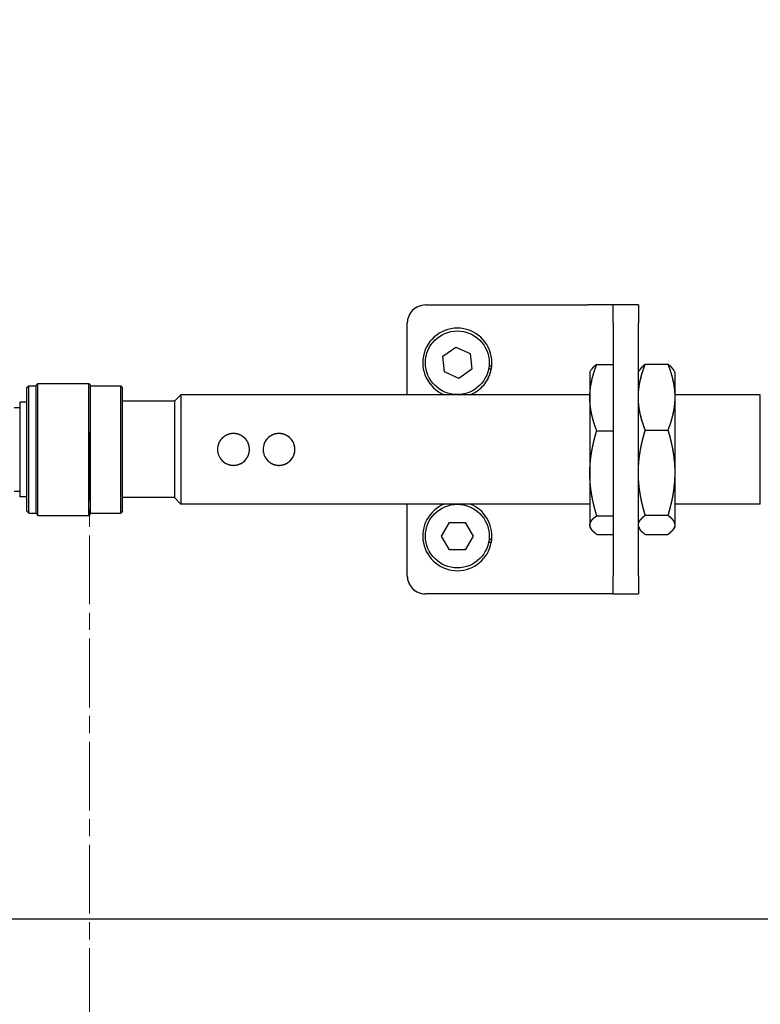
# Model space of a CAD drawing. Units: millimetres. Extents: x 497 to 6688, y 62 to 8717.
# Drawn here: x 1846 to 1927, y 4288 to 4397 of the extents above; entities that cross this region are included whole.
import ezdxf

# ---------------------------------------------------------------- set-up
doc = ezdxf.new("R2010")
doc.units = ezdxf.units.MM
doc.header["$LTSCALE"] = 32
doc.linetypes.add('CHAIN', pattern=[0.3543, 0.2362, -0.0295, 0.0591, -0.0295])
doc.linetypes.add('LONG_DASH_DOTTED', pattern=[0.3001, 0.2362, -0.0295, 0.0049, -0.0295])
for name, color, linetype, lineweight in [('Center Mark(Hillmar_metric)', 7, 'LONG_DASH_DOTTED', 18), ('Dimensions(Hillmar_metric)', 7, 'Continuous', 13), ('Overlay [based on Phantom Lines(Hillmar_metric)]', 7, 'LONG_DASH_DOTTED', 25), ('Visible Edges(Hillmar_metric)', 7, 'Continuous', 25)]:
    doc.layers.add(name, color=color, linetype=linetype, lineweight=lineweight)
doc.styles.add('Hillmar_metric_Dimensions', font='arial.ttf')
doc.dimstyles.new('DEFAULT-ISO-Method 1b-Hillmar_metric', dxfattribs={"dimscale": 32, "dimtxt": 2, "dimasz": 2.5, "dimexe": 1, "dimexo": 1, "dimgap": 0.25, "dimtad": 1, "dimtih": 1, "dimtoh": 1, "dimrnd": 1e-08, "dimdsep": 46, "dimtxsty": 'Hillmar_metric_Dimensions', "dimcen": 0.09, "dimdle": 8, "dimclrd": 7, "dimclre": 7, "dimclrt": 7, "dimazin": 2, "dimtfac": 0.75, "dimtmove": 0, "dimatfit": 3, "dimfxl": 1, "dimtolj": 1, "dimlwd": 9, "dimlwe": 9, "dimarcsym": 0})

# ---------------------------------------------------------------- blocks, each defined once
blk = doc.blocks.new('*D25')
at = {"layer": 'Defpoints', "color": 0, "linetype": 'Continuous', "transparency": 16777216}
for p in [(2443.93, 4764.84), (1543.93, 3927.84), (2443.93, 3927.84)]:
    blk.add_point(p, dxfattribs=at)
at = {"layer": 'Dimensions(Hillmar_metric)', "color": 7, "linetype": 'Continuous', "lineweight": 9, "transparency": 16777216}
for p, q in [((1543.93, 3959.84), (1543.93, 4796.84)), ((2443.93, 3959.84), (2443.93, 4796.84)), ((1623.93, 4764.84), (2363.93, 4764.84))]:
    blk.add_line(p, q, dxfattribs=at)
at = {"layer": 'Dimensions(Hillmar_metric)', "color": 7, "linetype": 'Continuous', "transparency": 16777216}
for points in [[(1623.93, 4778.17), (1623.93, 4751.5), (1543.93, 4764.84)], [(2363.93, 4778.17), (2363.93, 4751.5), (2443.93, 4764.84)]]:
    blk.add_solid(points, dxfattribs=at)
at = {"layer": 'Dimensions(Hillmar_metric)', "color": 7, "linetype": 'Continuous', "lineweight": 13, "transparency": 16777216, "insert": (1993.93, 4806.06), "char_height": 64, "attachment_point": 5, "style": 'Hillmar_metric_Dimensions'}
blk.add_mtext('\\A1;\\fArial|b0|i0;\\H64.2112;900 MOUNT', dxfattribs=at)

msp = doc.modelspace()

# ---------------------------------------------------------------- linework, layer by layer
at = {"layer": 'Center Mark(Hillmar_metric)', "linetype": 'CHAIN'}
msp.add_line((1853.5129, 4351.3131), (1853.5129, 4191.3131), dxfattribs=at)
at = {"layer": 'Overlay [based on Phantom Lines(Hillmar_metric)]'}
for p, q in [((1890.4268, 4365.2995), (1908.2748, 4365.2995)), ((1911.0508, 4365.2995), (1908.2748, 4365.2995)), ((1913.8268, 4365.2995), (1911.0508, 4365.2995)), ((1911.0508, 4363.2995), (1911.0508, 4365.2995)), ((1913.8268, 4365.2995), (1913.8268, 4363.2995)), ((1888.4268, 4355.4245), (1888.4268, 4363.2995)), ((1911.0508, 4363.2995), (1911.0508, 4335.5495)), ((1913.8268, 4335.5495), (1913.8268, 4363.2995)), ((1892.3483, 4359.6626), (1893.7551, 4360.673)), ((1893.7551, 4360.673), (1895.3336, 4359.96)), ((1895.3336, 4359.96), (1895.5053, 4358.2364)), ((1892.52, 4357.9391), (1892.3483, 4359.6626)), ((1909.2522, 4358.7642), (1911.0508, 4358.7642)), ((1914.586, 4358.785), (1917.0676, 4358.785)), ((1894.0985, 4357.226), (1892.52, 4357.9391)), ((1895.5053, 4358.2364), (1894.0985, 4357.226)), ((1897.6618, 4358.2499), (1897.3562, 4358.2499)), ((1897.4103, 4358.6099), (1897.7116, 4358.6099)), ((1908.493, 4357.9245), (1908.6045, 4358.1176)), ((1908.493, 4357.9245), (1908.493, 4355.1228)), ((1913.8268, 4357.9245), (1913.9459, 4358.1308)), ((1917.8268, 4357.9245), (1917.7077, 4358.1308)), ((1917.8268, 4357.9245), (1917.8268, 4355.1667)), ((1847.6268, 4356.4745), (1847.8268, 4356.6745)), ((1847.8268, 4342.1745), (1847.8268, 4356.6745)), ((1847.8268, 4356.6745), (1853.4268, 4356.6745)), ((1853.4268, 4342.1745), (1853.4268, 4356.6745)), ((1853.6268, 4356.4745), (1853.4268, 4356.6745)), ((1846.6268, 4356.2245), (1846.8268, 4356.4245)), ((1846.6268, 4342.6245), (1846.6268, 4356.2245)), ((1846.8268, 4342.4245), (1846.8268, 4356.4245)), ((1846.8268, 4356.4245), (1847.6268, 4356.4245)), ((1847.6268, 4342.3745), (1847.6268, 4356.4745)), ((1853.6268, 4342.3745), (1853.6268, 4356.4745)), ((1853.6268, 4356.4245), (1856.9268, 4356.4245)), ((1856.9268, 4342.4245), (1856.9268, 4356.4245)), ((1857.1368, 4356.2245), (1856.9268, 4356.4245)), ((1857.1368, 4342.6245), (1857.1368, 4356.2245)), ((1862.8268, 4354.7245), (1863.5268, 4355.4245)), ((1863.5268, 4355.4245), (1863.5268, 4343.4245)), ((1908.493, 4355.4245), (1863.5268, 4355.4245)), ((1927.2268, 4355.4245), (1917.8268, 4355.4245)), ((1927.2268, 4343.4245), (1927.2268, 4355.4245)), ((1845.8268, 4354.6245), (1845.8268, 4344.2245)), ((1846.6268, 4354.6245), (1845.8268, 4354.6245)), ((1862.8268, 4354.7245), (1857.1368, 4354.7245)), ((1862.8268, 4354.7245), (1862.8268, 4344.1245)), ((1908.493, 4355.1228), (1908.493, 4346.8116)), ((1917.8268, 4355.1667), (1917.8268, 4346.868)), ((1909.2522, 4351.4814), (1911.0508, 4351.4814)), ((1914.586, 4351.5483), (1917.0676, 4351.5483)), ((1908.493, 4346.8116), (1908.493, 4341.1133)), ((1917.8268, 4346.868), (1917.8268, 4341.1259)), ((1846.6268, 4344.2245), (1845.8268, 4344.2245)), ((1862.8268, 4344.1245), (1857.1368, 4344.1245)), ((1862.8268, 4344.1245), (1863.5268, 4343.4245)), ((1846.6268, 4342.6245), (1846.8268, 4342.4245)), ((1857.1368, 4342.6245), (1856.9268, 4342.4245)), ((1908.493, 4343.4245), (1863.5268, 4343.4245)), ((1888.4268, 4335.5495), (1888.4268, 4343.4245)), ((1927.2268, 4343.4245), (1917.8268, 4343.4245)), ((1846.8268, 4342.4245), (1847.6268, 4342.4245)), ((1847.6268, 4342.3745), (1847.8268, 4342.1745)), ((1847.8268, 4342.1745), (1853.4268, 4342.1745)), ((1853.6268, 4342.3745), (1853.4268, 4342.1745)), ((1853.6268, 4342.4245), (1856.9268, 4342.4245)), ((1892.1947, 4339.8997), (1893.0609, 4341.3996)), ((1893.0609, 4341.3996), (1894.793, 4341.3994)), ((1894.793, 4341.3994), (1895.6588, 4339.8994)), ((1909.2522, 4342.1417), (1911.0508, 4342.1417)), ((1914.586, 4342.1878), (1917.0676, 4342.1878)), ((1908.493, 4341.1133), (1908.493, 4340.9245)), ((1908.493, 4340.9245), (1908.6045, 4340.7315)), ((1913.8268, 4340.9245), (1913.9459, 4340.7183)), ((1917.8268, 4340.9245), (1917.7077, 4340.7183)), ((1917.8268, 4341.1259), (1917.8268, 4340.9245)), ((1893.0606, 4338.3996), (1892.1947, 4339.8997)), ((1895.6588, 4339.8994), (1894.7927, 4338.3994)), ((1897.6618, 4339.1996), (1897.3561, 4339.1996)), ((1897.4103, 4339.5596), (1897.7116, 4339.5595)), ((1909.2522, 4340.0848), (1911.0508, 4340.0848)), ((1914.586, 4340.064), (1917.0676, 4340.064)), ((1894.7927, 4338.3994), (1893.0606, 4338.3996)), ((1911.0508, 4333.5495), (1911.0508, 4335.5495)), ((1913.8268, 4335.5495), (1913.8268, 4333.5495)), ((1908.2748, 4333.5495), (1890.4268, 4333.5495)), ((1911.0508, 4333.5495), (1908.2748, 4333.5495)), ((1911.0508, 4333.5495), (1913.8268, 4333.5495)), ((1747.9285, 4297.837), (1956.4268, 4297.837))]:
    msp.add_line(p, q, dxfattribs=at)
for centre in [(1893.9268, 4358.9495), (1893.9268, 4339.8995)]:
    msp.add_circle(centre, 3.5, dxfattribs=at)
for centre, radius, start, end in [((1890.4268, 4363.2995), 2, 90, 180), ((1893.9268, 4358.9495), 3.8, 354.872495, 248.068581), ((1893.9268, 4358.9495), 3.8, 291.931419, 349.390794), ((1893.9268, 4358.9495), 3.8, 349.390794, 354.872495), ((1893.9268, 4339.8995), 3.8, 111.931419, 349.385465), ((1893.9268, 4339.8995), 3.8, 354.867166, 68.068581), ((1893.9268, 4339.8995), 3.8, 349.385465, 354.867166), ((1890.4268, 4335.5495), 2, 180, 270)]:
    msp.add_arc(centre, radius, start, end, dxfattribs=at)
for points, knots in [([(1732.6064, 4203.001), (1733.0293, 4205.8263), (1733.4487, 4208.649), (1736.0122, 4225.8787), (1738.2485, 4240.0464), (1741.6698, 4268.5373), (1742.7078, 4283.0822), (1743.0735, 4313.3218), (1742.65, 4328.9977), (1743.5056, 4360.3177), (1744.8416, 4376.1344), (1751.2674, 4404.825), (1755.8451, 4417.9588), (1767.3378, 4441.3651), (1774.0863, 4452.0086), (1789.7577, 4469.3551), (1798.7291, 4476.3734), (1816.5436, 4485.3815), (1825.1716, 4488.2262), (1843.2399, 4492.066), (1852.8122, 4492.9932), (1874.2002, 4493.677), (1886.0869, 4493.1159), (1914.571, 4490.892), (1931.1665, 4488.8695), (1975.211, 4484.0317), (2002.8387, 4481.8107), (2054.4273, 4482.6782), (2078.3805, 4484.4599), (2131.2274, 4487.3724), (2160.8857, 4489.2126), (2196.9386, 4480.899), (2204.7463, 4478.2826), (2215.8687, 4472.3492), (2219.6754, 4469.8282), (2228.4957, 4462.413), (2233.0672, 4456.8207), (2239.6794, 4445.2532), (2242.0811, 4439.3329), (2246.7178, 4424.8079), (2248.5278, 4416.0081), (2251.8852, 4394.8426), (2253.0412, 4382.3761), (2255.8452, 4348.9463), (2256.7526, 4327.7735), (2262.685, 4299.0856), (2265.0168, 4291.0028), (2269.3278, 4281.8184), (2270.1833, 4280.1574), (2271.1038, 4278.5331)], [64.43622815, 64.43622815, 64.43622815, 64.43622815, 65.29498676, 65.29498676, 69.68529313, 69.68529313, 74.15802485, 74.15802485, 78.84311997, 78.84311997, 83.55755361, 83.55755361, 87.70259459, 87.70259459, 91.44717052, 91.44717052, 94.7737656, 94.7737656, 97.45957158, 97.45957158, 100.32236025, 100.32236025, 103.88033022, 103.88033022, 108.89383097, 108.89383097, 117.17772166, 117.17772166, 124.38187564, 124.38187564, 133.06813395, 133.06813395, 135.50017245, 135.50017245, 136.85832998, 136.85832998, 138.96550165, 138.96550165, 140.8650975, 140.8650975, 143.54992289, 143.54992289, 147.30849208, 147.30849208, 153.64104203, 153.64104203, 156.14569519, 156.14569519, 156.70896171, 156.70896171, 156.70896171, 156.70896171]), ([(2262.2807, 4285.1113), (2262.101, 4285.5463), (2261.925, 4285.9824), (2258.7697, 4293.9804), (2256.7669, 4301.9468), (2253.3882, 4320.3156), (2252.322, 4330.8339), (2249.8095, 4358.5448), (2248.7564, 4375.8152), (2245.3978, 4404.3923), (2243.6576, 4415.817), (2238.7199, 4433.7561), (2236.2938, 4440.5541), (2230.7318, 4450.8534), (2228.1019, 4454.6889), (2220.9142, 4462.5927), (2215.9466, 4466.4019), (2205.3674, 4472.3117), (2199.6892, 4474.5271), (2185.8385, 4478.558), (2177.4678, 4479.9275), (2158.0988, 4481.8862), (2147.0041, 4482.1079), (2119.8398, 4481.7734), (2103.7481, 4480.803), (2058.4743, 4478.086), (2029.1735, 4476.2765), (1973.31, 4478.7343), (1946.8077, 4482.1491), (1894.9696, 4487.6723), (1869.1163, 4490.2343), (1835.8663, 4485.5513), (1827.8428, 4483.7093), (1810.7731, 4477.3924), (1801.7817, 4472.2131), (1787.6738, 4460.0545), (1782.027, 4453.4133), (1771.7637, 4438.5866), (1767.2237, 4430.1935), (1758.8501, 4411.0461), (1755.3045, 4400.0374), (1750.3203, 4376.8296), (1749.031, 4364.5091), (1747.8018, 4338.8313), (1747.9641, 4325.3817), (1748.0597, 4296.0874), (1747.7141, 4280.2114), (1744.7752, 4250.0153), (1742.6111, 4235.4564), (1739.4652, 4214.5529), (1738.5959, 4208.4215), (1737.7117, 4202.2705)], [12.9711129, 12.9711129, 12.9711129, 12.9711129, 13.11303788, 13.11303788, 15.56759485, 15.56759485, 18.7439821, 18.7439821, 23.94379254, 23.94379254, 27.3967005, 27.3967005, 29.53899149, 29.53899149, 30.91790529, 30.91790529, 32.75348813, 32.75348813, 34.56274967, 34.56274967, 37.08972684, 37.08972684, 40.41125863, 40.41125863, 45.24767973, 45.24767973, 54.02760753, 54.02760753, 62.03231208, 62.03231208, 69.66951828, 69.66951828, 72.11383361, 72.11383361, 75.14601985, 75.14601985, 77.74445496, 77.74445496, 80.60862447, 80.60862447, 84.06770582, 84.06770582, 87.76161029, 87.76161029, 91.7816447, 91.7816447, 96.58487288, 96.58487288, 101.13618355, 101.13618355, 102.99946083, 102.99946083, 102.99946083, 102.99946083]), ([(1806.7239, 4346.824), (1802.5958, 4346.2858), (1798.4625, 4345.7381), (1791.185, 4345.2743), (1788.0287, 4345.2297), (1782.1338, 4345.9188), (1779.3267, 4346.6202), (1774.5134, 4349.0422), (1772.4075, 4350.694), (1769.2783, 4354.2426), (1768.0903, 4356.0767), (1765.9546, 4360.3661), (1765.0982, 4362.9028), (1763.6161, 4369.1029), (1763.2091, 4372.8523), (1762.9069, 4382.476), (1763.4338, 4388.4055), (1765.8281, 4403.1517), (1768.2799, 4411.9511), (1775.3681, 4430.7203), (1780.4114, 4440.7729), (1790.09, 4453.6419), (1793.5136, 4457.4541), (1803.6075, 4466.6193), (1811.0749, 4471.3028), (1826.2464, 4477.5475), (1833.9947, 4479.4432), (1850.7191, 4481.724), (1859.8237, 4481.8931), (1880.4008, 4481.0004), (1891.9113, 4479.589), (1920.7873, 4475.449), (1938.1439, 4472.3381), (1976.0538, 4468.5386), (1996.7335, 4469.1519), (2033.8082, 4472.5754), (2050.4111, 4474.8249), (2089.6912, 4478.3677), (2112.8403, 4478.7875), (2149.8582, 4471.9462), (2164.3916, 4467.4604), (2188.8851, 4455.6562), (2199.4222, 4448.8379), (2215.7094, 4433.3521), (2222.0099, 4424.9863), (2231.4202, 4407.8722), (2234.87, 4399.1008), (2240.248, 4380.1964), (2241.9991, 4369.9096), (2244.0046, 4347.7527), (2243.8737, 4335.822), (2243.4792, 4322.5496), (2243.4325, 4321.1334), (2243.3837, 4319.7167)], [0, 0, 0, 0, 1.25028329, 1.25028329, 2.19052762, 2.19052762, 3.034255, 3.034255, 3.81190735, 3.81190735, 4.45926666, 4.45926666, 5.25552717, 5.25552717, 6.37957272, 6.37957272, 8.15459149, 8.15459149, 10.87486057, 10.87486057, 14.18763161, 14.18763161, 15.71334209, 15.71334209, 18.28253969, 18.28253969, 20.63730165, 20.63730165, 23.34674549, 23.34674549, 26.81626202, 26.81626202, 32.09814781, 32.09814781, 38.24644665, 38.24644665, 43.27268597, 43.27268597, 50.08487563, 50.08487563, 54.5670383, 54.5670383, 58.24299365, 58.24299365, 61.32096962, 61.32096962, 64.13359972, 64.13359972, 67.27764627, 67.27764627, 70.92131046, 70.92131046, 71.35630674, 71.35630674, 71.35630674, 71.35630674]), ([(2238.5959, 4330.4814), (2238.8003, 4340.7858), (2238.7105, 4351.1025), (2235.9945, 4377.6099), (2232.1259, 4394.0753), (2220.0302, 4418.9166), (2213.4227, 4428.3776), (2198.7416, 4442.5809), (2191.1035, 4448.0225), (2174.585, 4457.2969), (2165.5392, 4461.1147), (2145.4618, 4467.612), (2134.2309, 4470.0304), (2110.529, 4472.8767), (2097.9534, 4473.0792), (2071.3154, 4471.8796), (2057.2087, 4470.291), (2019.9203, 4466.0648), (1996.5396, 4463.5366), (1952.6258, 4464.9828), (1932.2283, 4468.4535), (1893.2364, 4474.384), (1874.3683, 4477.1296), (1847.2089, 4476.2664), (1838.8449, 4475.2999), (1826.0477, 4471.9114), (1821.367, 4470.2261), (1809.4698, 4464.4636), (1802.5832, 4459.3865), (1791.8528, 4448.0864), (1787.6145, 4442.0038), (1779.8004, 4427.966), (1776.383, 4419.7941), (1770.4733, 4401.1273), (1768.2289, 4390.2994), (1768.0977, 4374.5855), (1768.513, 4369.5792), (1770.6556, 4362.2999), (1771.734, 4359.7697), (1774.027, 4356.4876), (1774.9087, 4355.473), (1777.2717, 4353.3781), (1778.8957, 4352.4042), (1782.1808, 4351.1698), (1783.849, 4350.8327), (1787.6935, 4350.3838), (1789.9021, 4350.3637), (1796.7719, 4350.6226), (1801.4248, 4351.2561), (1806.0672, 4351.8614)], [30.32381839, 30.32381839, 30.32381839, 30.32381839, 33.48264618, 33.48264618, 38.45644382, 38.45644382, 41.82804208, 41.82804208, 44.59692217, 44.59692217, 47.5132563, 47.5132563, 50.92769136, 50.92769136, 54.67618046, 54.67618046, 58.93110411, 58.93110411, 65.94058403, 65.94058403, 72.11367436, 72.11367436, 77.7727078, 77.7727078, 80.2657964, 80.2657964, 81.74511871, 81.74511871, 84.2339624, 84.2339624, 86.42716084, 86.42716084, 89.0640345, 89.0640345, 92.3170405, 92.3170405, 93.79737323, 93.79737323, 94.60604909, 94.60604909, 95.00651345, 95.00651345, 95.55966335, 95.55966335, 96.0642331, 96.0642331, 96.72395591, 96.72395591, 98.12998398, 98.12998398, 98.12998398, 98.12998398]), ([(1869.3268, 4347.6745), (1869.1056, 4347.6745), (1868.8707, 4347.719), (1868.4399, 4347.898), (1868.244, 4348.0324), (1867.9347, 4348.3417), (1867.8002, 4348.5376), (1867.6212, 4348.9684), (1867.5768, 4349.2034), (1867.5768, 4349.6456), (1867.6212, 4349.8806), (1867.8002, 4350.3114), (1867.9347, 4350.5073), (1868.244, 4350.8166), (1868.4399, 4350.9511), (1868.8707, 4351.1301), (1869.1056, 4351.1745), (1869.548, 4351.1745), (1869.7829, 4351.1301), (1870.2136, 4350.9511), (1870.4096, 4350.8166), (1870.7189, 4350.5073), (1870.8533, 4350.3114), (1871.0323, 4349.8806), (1871.0768, 4349.6456), (1871.0768, 4349.2034), (1871.0323, 4348.9684), (1870.8533, 4348.5376), (1870.7189, 4348.3417), (1870.4096, 4348.0324), (1870.2136, 4347.898), (1869.7829, 4347.719), (1869.548, 4347.6745), (1869.3268, 4347.6745)], [-1.06141227, -1.06141227, -1.06141227, -1.06141227, -0.99506522, -0.99506522, -0.92871816, -0.92871816, -0.86238868, -0.86238868, -0.7960592, -0.7960592, -0.72972972, -0.72972972, -0.66340024, -0.66340024, -0.59705319, -0.59705319, -0.53070613, -0.53070613, -0.46435908, -0.46435908, -0.39801203, -0.39801203, -0.33168255, -0.33168255, -0.26535307, -0.26535307, -0.19902359, -0.19902359, -0.13269411, -0.13269411, -0.06634705, -0.06634705, 0, 0, 0, 0]), ([(1874.3268, 4347.6745), (1874.1056, 4347.6745), (1873.8707, 4347.719), (1873.4399, 4347.898), (1873.244, 4348.0324), (1872.9347, 4348.3417), (1872.8002, 4348.5376), (1872.6212, 4348.9684), (1872.5768, 4349.2034), (1872.5768, 4349.6456), (1872.6212, 4349.8806), (1872.8002, 4350.3114), (1872.9347, 4350.5073), (1873.244, 4350.8166), (1873.4399, 4350.9511), (1873.8707, 4351.1301), (1874.1056, 4351.1745), (1874.548, 4351.1745), (1874.7829, 4351.1301), (1875.2136, 4350.9511), (1875.4096, 4350.8166), (1875.7189, 4350.5073), (1875.8533, 4350.3114), (1876.0323, 4349.8806), (1876.0768, 4349.6456), (1876.0768, 4349.2034), (1876.0323, 4348.9684), (1875.8533, 4348.5376), (1875.7189, 4348.3417), (1875.4096, 4348.0324), (1875.2136, 4347.898), (1874.7829, 4347.719), (1874.548, 4347.6745), (1874.3268, 4347.6745)], [-1.06141227, -1.06141227, -1.06141227, -1.06141227, -0.99506522, -0.99506522, -0.92871816, -0.92871816, -0.86238868, -0.86238868, -0.7960592, -0.7960592, -0.72972972, -0.72972972, -0.66340024, -0.66340024, -0.59705319, -0.59705319, -0.53070613, -0.53070613, -0.46435908, -0.46435908, -0.39801203, -0.39801203, -0.33168255, -0.33168255, -0.26535307, -0.26535307, -0.19902359, -0.19902359, -0.13269411, -0.13269411, -0.06634705, -0.06634705, 0, 0, 0, 0])]:
    msp.add_open_spline(points, degree=3, knots=knots, dxfattribs=at)
for points, weights in [([(1908.493, 4355.1228), (1908.493, 4356.8128), (1909.2522, 4358.7642)], [1, 1.04314139574, 1.01001874936]), ([(1909.2522, 4358.7642), (1908.7798, 4358.4213), (1908.6045, 4358.1176)], [1.01001874936, 1.03037595709, 1.02192562437]), ([(1913.8268, 4355.1667), (1913.8268, 4356.846), (1914.586, 4358.785)], [1, 1.04314139574, 1.01001874936]), ([(1914.586, 4358.785), (1914.1234, 4358.4383), (1913.9459, 4358.1308)], [1.01001874936, 1.02994366876, 1.02227152228]), ([(1917.0676, 4358.785), (1917.8268, 4356.846), (1917.8268, 4355.1667)], [1.01001874936, 1.04314139574, 1]), ([(1917.7077, 4358.1308), (1917.5302, 4358.4383), (1917.0676, 4358.785)], [1.02227152228, 1.02994366876, 1.01001874936]), ([(1909.2522, 4351.4814), (1908.493, 4353.4328), (1908.493, 4355.1228)], [1.01001874936, 1.04314139574, 1]), ([(1914.586, 4351.5483), (1913.8268, 4353.4874), (1913.8268, 4355.1667)], [1.01001874936, 1.04314139574, 1]), ([(1917.8268, 4355.1667), (1917.8268, 4353.4874), (1917.0676, 4351.5483)], [1, 1.04314139574, 1.01001874936]), ([(1908.493, 4346.8116), (1908.493, 4348.9789), (1909.2522, 4351.4814)], [1, 1.04314139574, 1.01001874936]), ([(1913.8268, 4346.868), (1913.8268, 4349.0402), (1914.586, 4351.5483)], [1, 1.04314139574, 1.01001874936]), ([(1917.0676, 4351.5483), (1917.8268, 4349.0402), (1917.8268, 4346.868)], [1.01001874936, 1.04314139574, 1]), ([(1909.2522, 4342.1417), (1908.493, 4344.6443), (1908.493, 4346.8116)], [1.01001874936, 1.04314139574, 1]), ([(1914.586, 4342.1878), (1913.8268, 4344.6959), (1913.8268, 4346.868)], [1.01001874936, 1.04314139574, 1]), ([(1917.8268, 4346.868), (1917.8268, 4344.6959), (1917.0676, 4342.1878)], [1, 1.04314139574, 1.01001874936]), ([(1908.493, 4341.1133), (1908.493, 4341.5906), (1909.2522, 4342.1417)], [1, 1.04314139574, 1.01001874936]), ([(1913.8268, 4341.1259), (1913.8268, 4341.6187), (1914.586, 4342.1878)], [1, 1.04314139574, 1.01001874936]), ([(1917.0676, 4342.1878), (1917.8268, 4341.6187), (1917.8268, 4341.1259)], [1.01001874936, 1.04314139574, 1]), ([(1909.2522, 4340.0848), (1908.493, 4340.636), (1908.493, 4341.1133)], [1.01001874936, 1.04314139574, 1]), ([(1914.586, 4340.064), (1913.8268, 4340.6331), (1913.8268, 4341.1259)], [1.01001874936, 1.04314139574, 1]), ([(1917.8268, 4341.1259), (1917.8268, 4340.6331), (1917.0676, 4340.064)], [1, 1.04314139574, 1.01001874936])]:
    msp.add_rational_spline(points, weights, degree=2, dxfattribs=at)
at = {"layer": 'Visible Edges(Hillmar_metric)'}
for p, q in [((1890.4268, 4365.2995), (1908.2748, 4365.2995)), ((1911.0508, 4365.2995), (1908.2748, 4365.2995)), ((1913.8268, 4365.2995), (1911.0508, 4365.2995)), ((1911.0508, 4363.2995), (1911.0508, 4365.2995)), ((1913.8268, 4365.2995), (1913.8268, 4363.2995)), ((1888.4268, 4355.4245), (1888.4268, 4363.2995)), ((1911.0508, 4363.2995), (1911.0508, 4335.5495)), ((1913.8268, 4335.5495), (1913.8268, 4363.2995)), ((1892.3483, 4359.6626), (1893.7551, 4360.673)), ((1893.7551, 4360.673), (1895.3336, 4359.96)), ((1895.3336, 4359.96), (1895.5053, 4358.2364)), ((1892.52, 4357.9391), (1892.3483, 4359.6626)), ((1909.2522, 4358.7642), (1911.0508, 4358.7642)), ((1914.586, 4358.785), (1917.0676, 4358.785)), ((1894.0985, 4357.226), (1892.52, 4357.9391)), ((1895.5053, 4358.2364), (1894.0985, 4357.226)), ((1897.6618, 4358.2499), (1897.3562, 4358.2499)), ((1897.4103, 4358.6099), (1897.7116, 4358.6099)), ((1908.493, 4357.9245), (1908.6045, 4358.1176)), ((1908.493, 4357.9245), (1908.493, 4355.1228)), ((1913.8268, 4357.9245), (1913.9459, 4358.1308)), ((1917.8268, 4357.9245), (1917.7077, 4358.1308)), ((1917.8268, 4357.9245), (1917.8268, 4355.1667)), ((1847.6268, 4356.4745), (1847.8268, 4356.6745)), ((1847.8268, 4342.1745), (1847.8268, 4356.6745)), ((1847.8268, 4356.6745), (1853.4268, 4356.6745)), ((1853.4268, 4342.1745), (1853.4268, 4356.6745)), ((1853.6268, 4356.4745), (1853.4268, 4356.6745)), ((1846.6268, 4356.2245), (1846.8268, 4356.4245)), ((1846.6268, 4342.6245), (1846.6268, 4356.2245)), ((1846.8268, 4342.4245), (1846.8268, 4356.4245)), ((1846.8268, 4356.4245), (1847.6268, 4356.4245)), ((1847.6268, 4342.3745), (1847.6268, 4356.4745)), ((1853.6268, 4342.3745), (1853.6268, 4356.4745)), ((1853.6268, 4356.4245), (1856.9268, 4356.4245)), ((1856.9268, 4342.4245), (1856.9268, 4356.4245)), ((1857.1368, 4356.2245), (1856.9268, 4356.4245)), ((1857.1368, 4342.6245), (1857.1368, 4356.2245)), ((1862.8268, 4354.7245), (1863.5268, 4355.4245)), ((1863.5268, 4355.4245), (1863.5268, 4343.4245)), ((1908.493, 4355.4245), (1863.5268, 4355.4245)), ((1927.2268, 4355.4245), (1917.8268, 4355.4245)), ((1927.2268, 4343.4245), (1927.2268, 4355.4245)), ((1845.8268, 4354.6245), (1845.8268, 4344.2245)), ((1846.6268, 4354.6245), (1845.8268, 4354.6245)), ((1862.8268, 4354.7245), (1857.1368, 4354.7245)), ((1862.8268, 4354.7245), (1862.8268, 4344.1245)), ((1908.493, 4355.1228), (1908.493, 4346.8116)), ((1917.8268, 4355.1667), (1917.8268, 4346.868)), ((1845.2368, 4354.0245), (1845.8268, 4354.0245)), ((1909.2522, 4351.4814), (1911.0508, 4351.4814)), ((1914.586, 4351.5483), (1917.0676, 4351.5483)), ((1908.493, 4346.8116), (1908.493, 4341.1133)), ((1917.8268, 4346.868), (1917.8268, 4341.1259)), ((1845.2368, 4344.8245), (1845.8268, 4344.8245)), ((1846.6268, 4344.2245), (1845.8268, 4344.2245)), ((1862.8268, 4344.1245), (1857.1368, 4344.1245)), ((1862.8268, 4344.1245), (1863.5268, 4343.4245)), ((1846.6268, 4342.6245), (1846.8268, 4342.4245)), ((1857.1368, 4342.6245), (1856.9268, 4342.4245)), ((1908.493, 4343.4245), (1863.5268, 4343.4245)), ((1888.4268, 4335.5495), (1888.4268, 4343.4245)), ((1927.2268, 4343.4245), (1917.8268, 4343.4245)), ((1846.8268, 4342.4245), (1847.6268, 4342.4245)), ((1847.6268, 4342.3745), (1847.8268, 4342.1745)), ((1847.8268, 4342.1745), (1853.4268, 4342.1745)), ((1853.6268, 4342.3745), (1853.4268, 4342.1745)), ((1853.6268, 4342.4245), (1856.9268, 4342.4245)), ((1892.1947, 4339.8997), (1893.0609, 4341.3996)), ((1893.0609, 4341.3996), (1894.793, 4341.3994)), ((1894.793, 4341.3994), (1895.6588, 4339.8994)), ((1909.2522, 4342.1417), (1911.0508, 4342.1417)), ((1914.586, 4342.1878), (1917.0676, 4342.1878)), ((1908.493, 4341.1133), (1908.493, 4340.9245)), ((1908.493, 4340.9245), (1908.6045, 4340.7315)), ((1913.8268, 4340.9245), (1913.9459, 4340.7183)), ((1917.8268, 4340.9245), (1917.7077, 4340.7183)), ((1917.8268, 4341.1259), (1917.8268, 4340.9245)), ((1893.0606, 4338.3996), (1892.1947, 4339.8997)), ((1895.6588, 4339.8994), (1894.7927, 4338.3994)), ((1897.6618, 4339.1996), (1897.3561, 4339.1996)), ((1897.4103, 4339.5596), (1897.7116, 4339.5595)), ((1909.2522, 4340.0848), (1911.0508, 4340.0848)), ((1914.586, 4340.064), (1917.0676, 4340.064)), ((1894.7927, 4338.3994), (1893.0606, 4338.3996)), ((1911.0508, 4333.5495), (1911.0508, 4335.5495)), ((1913.8268, 4335.5495), (1913.8268, 4333.5495)), ((1908.2748, 4333.5495), (1890.4268, 4333.5495)), ((1911.0508, 4333.5495), (1908.2748, 4333.5495)), ((1911.0508, 4333.5495), (1913.8268, 4333.5495)), ((1747.9285, 4297.837), (1956.4268, 4297.837))]:
    msp.add_line(p, q, dxfattribs=at)
for centre in [(1893.9268, 4358.9495), (1893.9268, 4339.8995)]:
    msp.add_circle(centre, 3.5, dxfattribs=at)
for centre, radius, start, end in [((1890.4268, 4363.2995), 2, 90, 180), ((1893.9268, 4358.9495), 3.8, 354.872495, 248.068581), ((1893.9268, 4358.9495), 3.8, 291.931419, 349.390794), ((1893.9268, 4358.9495), 3.8, 349.390794, 354.872495), ((1893.9268, 4339.8995), 3.8, 111.931419, 349.385465), ((1893.9268, 4339.8995), 3.8, 354.867166, 68.068581), ((1893.9268, 4339.8995), 3.8, 349.385465, 354.867166), ((1890.4268, 4335.5495), 2, 180, 270)]:
    msp.add_arc(centre, radius, start, end, dxfattribs=at)
for points, knots in [([(1732.6064, 4203.001), (1733.0293, 4205.8263), (1733.4487, 4208.649), (1736.0122, 4225.8787), (1738.2485, 4240.0464), (1741.6698, 4268.5373), (1742.7078, 4283.0822), (1743.0735, 4313.3218), (1742.65, 4328.9977), (1743.5056, 4360.3177), (1744.8416, 4376.1344), (1751.2674, 4404.825), (1755.8451, 4417.9588), (1767.3378, 4441.3651), (1774.0863, 4452.0086), (1789.7577, 4469.3551), (1798.7291, 4476.3734), (1816.5436, 4485.3815), (1825.1716, 4488.2262), (1843.2399, 4492.066), (1852.8122, 4492.9932), (1874.2002, 4493.677), (1886.0869, 4493.1159), (1914.571, 4490.892), (1931.1665, 4488.8695), (1975.211, 4484.0317), (2002.8387, 4481.8107), (2054.4273, 4482.6782), (2078.3805, 4484.4599), (2131.2274, 4487.3724), (2160.8857, 4489.2126), (2196.9386, 4480.899), (2204.7463, 4478.2826), (2215.8687, 4472.3492), (2219.6754, 4469.8282), (2228.4957, 4462.413), (2233.0672, 4456.8207), (2239.6794, 4445.2532), (2242.0811, 4439.3329), (2246.7178, 4424.8079), (2248.5278, 4416.0081), (2251.8852, 4394.8426), (2253.0412, 4382.3761), (2255.8452, 4348.9463), (2256.7526, 4327.7735), (2262.685, 4299.0856), (2265.0168, 4291.0028), (2269.3278, 4281.8184), (2270.1833, 4280.1574), (2271.1038, 4278.5331)], [64.43622815, 64.43622815, 64.43622815, 64.43622815, 65.29498676, 65.29498676, 69.68529313, 69.68529313, 74.15802485, 74.15802485, 78.84311997, 78.84311997, 83.55755361, 83.55755361, 87.70259459, 87.70259459, 91.44717052, 91.44717052, 94.7737656, 94.7737656, 97.45957158, 97.45957158, 100.32236025, 100.32236025, 103.88033022, 103.88033022, 108.89383097, 108.89383097, 117.17772166, 117.17772166, 124.38187564, 124.38187564, 133.06813395, 133.06813395, 135.50017245, 135.50017245, 136.85832998, 136.85832998, 138.96550165, 138.96550165, 140.8650975, 140.8650975, 143.54992289, 143.54992289, 147.30849208, 147.30849208, 153.64104203, 153.64104203, 156.14569519, 156.14569519, 156.70896171, 156.70896171, 156.70896171, 156.70896171]), ([(2262.2807, 4285.1113), (2262.101, 4285.5463), (2261.925, 4285.9824), (2258.7697, 4293.9804), (2256.7669, 4301.9468), (2253.3882, 4320.3156), (2252.322, 4330.8339), (2249.8095, 4358.5448), (2248.7564, 4375.8152), (2245.3978, 4404.3923), (2243.6576, 4415.817), (2238.7199, 4433.7561), (2236.2938, 4440.5541), (2230.7318, 4450.8534), (2228.1019, 4454.6889), (2220.9142, 4462.5927), (2215.9466, 4466.4019), (2205.3674, 4472.3117), (2199.6892, 4474.5271), (2185.8385, 4478.558), (2177.4678, 4479.9275), (2158.0988, 4481.8862), (2147.0041, 4482.1079), (2119.8398, 4481.7734), (2103.7481, 4480.803), (2058.4743, 4478.086), (2029.1735, 4476.2765), (1973.31, 4478.7343), (1946.8077, 4482.1491), (1894.9696, 4487.6723), (1869.1163, 4490.2343), (1835.8663, 4485.5513), (1827.8428, 4483.7093), (1810.7731, 4477.3924), (1801.7817, 4472.2131), (1787.6738, 4460.0545), (1782.027, 4453.4133), (1771.7637, 4438.5866), (1767.2237, 4430.1935), (1758.8501, 4411.0461), (1755.3045, 4400.0374), (1750.3203, 4376.8296), (1749.031, 4364.5091), (1747.8018, 4338.8313), (1747.9641, 4325.3817), (1748.0597, 4296.0874), (1747.7141, 4280.2114), (1744.7752, 4250.0153), (1742.6111, 4235.4564), (1739.4652, 4214.5529), (1738.5959, 4208.4215), (1737.7117, 4202.2705)], [12.9711129, 12.9711129, 12.9711129, 12.9711129, 13.11303788, 13.11303788, 15.56759485, 15.56759485, 18.7439821, 18.7439821, 23.94379254, 23.94379254, 27.3967005, 27.3967005, 29.53899149, 29.53899149, 30.91790529, 30.91790529, 32.75348813, 32.75348813, 34.56274967, 34.56274967, 37.08972684, 37.08972684, 40.41125863, 40.41125863, 45.24767973, 45.24767973, 54.02760753, 54.02760753, 62.03231208, 62.03231208, 69.66951828, 69.66951828, 72.11383361, 72.11383361, 75.14601985, 75.14601985, 77.74445496, 77.74445496, 80.60862447, 80.60862447, 84.06770582, 84.06770582, 87.76161029, 87.76161029, 91.7816447, 91.7816447, 96.58487288, 96.58487288, 101.13618355, 101.13618355, 102.99946083, 102.99946083, 102.99946083, 102.99946083]), ([(1806.7239, 4346.824), (1802.5958, 4346.2858), (1798.4625, 4345.7381), (1791.185, 4345.2743), (1788.0287, 4345.2297), (1782.1338, 4345.9188), (1779.3267, 4346.6202), (1774.5134, 4349.0422), (1772.4075, 4350.694), (1769.2783, 4354.2426), (1768.0903, 4356.0767), (1765.9546, 4360.3661), (1765.0982, 4362.9028), (1763.6161, 4369.1029), (1763.2091, 4372.8523), (1762.9069, 4382.476), (1763.4338, 4388.4055), (1765.8281, 4403.1517), (1768.2799, 4411.9511), (1775.3681, 4430.7203), (1780.4114, 4440.7729), (1790.09, 4453.6419), (1793.5136, 4457.4541), (1803.6075, 4466.6193), (1811.0749, 4471.3028), (1826.2464, 4477.5475), (1833.9947, 4479.4432), (1850.7191, 4481.724), (1859.8237, 4481.8931), (1880.4008, 4481.0004), (1891.9113, 4479.589), (1920.7873, 4475.449), (1938.1439, 4472.3381), (1976.0538, 4468.5386), (1996.7335, 4469.1519), (2033.8082, 4472.5754), (2050.4111, 4474.8249), (2089.6912, 4478.3677), (2112.8403, 4478.7875), (2149.8582, 4471.9462), (2164.3916, 4467.4604), (2188.8851, 4455.6562), (2199.4222, 4448.8379), (2215.7094, 4433.3521), (2222.0099, 4424.9863), (2231.4202, 4407.8722), (2234.87, 4399.1008), (2240.248, 4380.1964), (2241.9991, 4369.9096), (2244.0046, 4347.7527), (2243.8737, 4335.822), (2243.4792, 4322.5496), (2243.4325, 4321.1334), (2243.3837, 4319.7167)], [0, 0, 0, 0, 1.25028329, 1.25028329, 2.19052762, 2.19052762, 3.034255, 3.034255, 3.81190735, 3.81190735, 4.45926666, 4.45926666, 5.25552717, 5.25552717, 6.37957272, 6.37957272, 8.15459149, 8.15459149, 10.87486057, 10.87486057, 14.18763161, 14.18763161, 15.71334209, 15.71334209, 18.28253969, 18.28253969, 20.63730165, 20.63730165, 23.34674549, 23.34674549, 26.81626202, 26.81626202, 32.09814781, 32.09814781, 38.24644665, 38.24644665, 43.27268597, 43.27268597, 50.08487563, 50.08487563, 54.5670383, 54.5670383, 58.24299365, 58.24299365, 61.32096962, 61.32096962, 64.13359972, 64.13359972, 67.27764627, 67.27764627, 70.92131046, 70.92131046, 71.35630674, 71.35630674, 71.35630674, 71.35630674]), ([(2238.5959, 4330.4814), (2238.8003, 4340.7858), (2238.7105, 4351.1025), (2235.9945, 4377.6099), (2232.1259, 4394.0753), (2220.0302, 4418.9166), (2213.4227, 4428.3776), (2198.7416, 4442.5809), (2191.1035, 4448.0225), (2174.585, 4457.2969), (2165.5392, 4461.1147), (2145.4618, 4467.612), (2134.2309, 4470.0304), (2110.529, 4472.8767), (2097.9534, 4473.0792), (2071.3154, 4471.8796), (2057.2087, 4470.291), (2019.9203, 4466.0648), (1996.5396, 4463.5366), (1952.6258, 4464.9828), (1932.2283, 4468.4535), (1893.2364, 4474.384), (1874.3683, 4477.1296), (1847.2089, 4476.2664), (1838.8449, 4475.2999), (1826.0477, 4471.9114), (1821.367, 4470.2261), (1809.4698, 4464.4636), (1802.5832, 4459.3865), (1791.8528, 4448.0864), (1787.6145, 4442.0038), (1779.8004, 4427.966), (1776.383, 4419.7941), (1770.4733, 4401.1273), (1768.2289, 4390.2994), (1768.0977, 4374.5855), (1768.513, 4369.5792), (1770.6556, 4362.2999), (1771.734, 4359.7697), (1774.027, 4356.4876), (1774.9087, 4355.473), (1777.2717, 4353.3781), (1778.8957, 4352.4042), (1782.1808, 4351.1698), (1783.849, 4350.8327), (1787.6935, 4350.3838), (1789.9021, 4350.3637), (1796.7719, 4350.6226), (1801.4248, 4351.2561), (1806.0672, 4351.8614)], [30.32381839, 30.32381839, 30.32381839, 30.32381839, 33.48264618, 33.48264618, 38.45644382, 38.45644382, 41.82804208, 41.82804208, 44.59692217, 44.59692217, 47.5132563, 47.5132563, 50.92769136, 50.92769136, 54.67618046, 54.67618046, 58.93110411, 58.93110411, 65.94058403, 65.94058403, 72.11367436, 72.11367436, 77.7727078, 77.7727078, 80.2657964, 80.2657964, 81.74511871, 81.74511871, 84.2339624, 84.2339624, 86.42716084, 86.42716084, 89.0640345, 89.0640345, 92.3170405, 92.3170405, 93.79737323, 93.79737323, 94.60604909, 94.60604909, 95.00651345, 95.00651345, 95.55966335, 95.55966335, 96.0642331, 96.0642331, 96.72395591, 96.72395591, 98.12998398, 98.12998398, 98.12998398, 98.12998398]), ([(1869.3268, 4347.6745), (1869.1056, 4347.6745), (1868.8707, 4347.719), (1868.4399, 4347.898), (1868.244, 4348.0324), (1867.9347, 4348.3417), (1867.8002, 4348.5376), (1867.6212, 4348.9684), (1867.5768, 4349.2034), (1867.5768, 4349.6456), (1867.6212, 4349.8806), (1867.8002, 4350.3114), (1867.9347, 4350.5073), (1868.244, 4350.8166), (1868.4399, 4350.9511), (1868.8707, 4351.1301), (1869.1056, 4351.1745), (1869.548, 4351.1745), (1869.7829, 4351.1301), (1870.2136, 4350.9511), (1870.4096, 4350.8166), (1870.7189, 4350.5073), (1870.8533, 4350.3114), (1871.0323, 4349.8806), (1871.0768, 4349.6456), (1871.0768, 4349.2034), (1871.0323, 4348.9684), (1870.8533, 4348.5376), (1870.7189, 4348.3417), (1870.4096, 4348.0324), (1870.2136, 4347.898), (1869.7829, 4347.719), (1869.548, 4347.6745), (1869.3268, 4347.6745)], [-1.06141227, -1.06141227, -1.06141227, -1.06141227, -0.99506522, -0.99506522, -0.92871816, -0.92871816, -0.86238868, -0.86238868, -0.7960592, -0.7960592, -0.72972972, -0.72972972, -0.66340024, -0.66340024, -0.59705319, -0.59705319, -0.53070613, -0.53070613, -0.46435908, -0.46435908, -0.39801203, -0.39801203, -0.33168255, -0.33168255, -0.26535307, -0.26535307, -0.19902359, -0.19902359, -0.13269411, -0.13269411, -0.06634705, -0.06634705, 0, 0, 0, 0]), ([(1874.3268, 4347.6745), (1874.1056, 4347.6745), (1873.8707, 4347.719), (1873.4399, 4347.898), (1873.244, 4348.0324), (1872.9347, 4348.3417), (1872.8002, 4348.5376), (1872.6212, 4348.9684), (1872.5768, 4349.2034), (1872.5768, 4349.6456), (1872.6212, 4349.8806), (1872.8002, 4350.3114), (1872.9347, 4350.5073), (1873.244, 4350.8166), (1873.4399, 4350.9511), (1873.8707, 4351.1301), (1874.1056, 4351.1745), (1874.548, 4351.1745), (1874.7829, 4351.1301), (1875.2136, 4350.9511), (1875.4096, 4350.8166), (1875.7189, 4350.5073), (1875.8533, 4350.3114), (1876.0323, 4349.8806), (1876.0768, 4349.6456), (1876.0768, 4349.2034), (1876.0323, 4348.9684), (1875.8533, 4348.5376), (1875.7189, 4348.3417), (1875.4096, 4348.0324), (1875.2136, 4347.898), (1874.7829, 4347.719), (1874.548, 4347.6745), (1874.3268, 4347.6745)], [-1.06141227, -1.06141227, -1.06141227, -1.06141227, -0.99506522, -0.99506522, -0.92871816, -0.92871816, -0.86238868, -0.86238868, -0.7960592, -0.7960592, -0.72972972, -0.72972972, -0.66340024, -0.66340024, -0.59705319, -0.59705319, -0.53070613, -0.53070613, -0.46435908, -0.46435908, -0.39801203, -0.39801203, -0.33168255, -0.33168255, -0.26535307, -0.26535307, -0.19902359, -0.19902359, -0.13269411, -0.13269411, -0.06634705, -0.06634705, 0, 0, 0, 0])]:
    msp.add_open_spline(points, degree=3, knots=knots, dxfattribs=at)
for points, weights in [([(1908.493, 4355.1228), (1908.493, 4356.8128), (1909.2522, 4358.7642)], [1, 1.04314139574, 1.01001874936]), ([(1909.2522, 4358.7642), (1908.7798, 4358.4213), (1908.6045, 4358.1176)], [1.01001874936, 1.03037595709, 1.02192562437]), ([(1913.8268, 4355.1667), (1913.8268, 4356.846), (1914.586, 4358.785)], [1, 1.04314139574, 1.01001874936]), ([(1914.586, 4358.785), (1914.1234, 4358.4383), (1913.9459, 4358.1308)], [1.01001874936, 1.02994366876, 1.02227152228]), ([(1917.0676, 4358.785), (1917.8268, 4356.846), (1917.8268, 4355.1667)], [1.01001874936, 1.04314139574, 1]), ([(1917.7077, 4358.1308), (1917.5302, 4358.4383), (1917.0676, 4358.785)], [1.02227152228, 1.02994366876, 1.01001874936]), ([(1909.2522, 4351.4814), (1908.493, 4353.4328), (1908.493, 4355.1228)], [1.01001874936, 1.04314139574, 1]), ([(1914.586, 4351.5483), (1913.8268, 4353.4874), (1913.8268, 4355.1667)], [1.01001874936, 1.04314139574, 1]), ([(1917.8268, 4355.1667), (1917.8268, 4353.4874), (1917.0676, 4351.5483)], [1, 1.04314139574, 1.01001874936]), ([(1908.493, 4346.8116), (1908.493, 4348.9789), (1909.2522, 4351.4814)], [1, 1.04314139574, 1.01001874936]), ([(1913.8268, 4346.868), (1913.8268, 4349.0402), (1914.586, 4351.5483)], [1, 1.04314139574, 1.01001874936]), ([(1917.0676, 4351.5483), (1917.8268, 4349.0402), (1917.8268, 4346.868)], [1.01001874936, 1.04314139574, 1]), ([(1909.2522, 4342.1417), (1908.493, 4344.6443), (1908.493, 4346.8116)], [1.01001874936, 1.04314139574, 1]), ([(1914.586, 4342.1878), (1913.8268, 4344.6959), (1913.8268, 4346.868)], [1.01001874936, 1.04314139574, 1]), ([(1917.8268, 4346.868), (1917.8268, 4344.6959), (1917.0676, 4342.1878)], [1, 1.04314139574, 1.01001874936]), ([(1908.493, 4341.1133), (1908.493, 4341.5906), (1909.2522, 4342.1417)], [1, 1.04314139574, 1.01001874936]), ([(1913.8268, 4341.1259), (1913.8268, 4341.6187), (1914.586, 4342.1878)], [1, 1.04314139574, 1.01001874936]), ([(1917.0676, 4342.1878), (1917.8268, 4341.6187), (1917.8268, 4341.1259)], [1.01001874936, 1.04314139574, 1]), ([(1909.2522, 4340.0848), (1908.493, 4340.636), (1908.493, 4341.1133)], [1.01001874936, 1.04314139574, 1]), ([(1914.586, 4340.064), (1913.8268, 4340.6331), (1913.8268, 4341.1259)], [1.01001874936, 1.04314139574, 1]), ([(1917.8268, 4341.1259), (1917.8268, 4340.6331), (1917.0676, 4340.064)], [1, 1.04314139574, 1.01001874936])]:
    msp.add_rational_spline(points, weights, degree=2, dxfattribs=at)

# ---------------------------------------------------------------- dimensions: what is measured, and where the dimension line sits
at = {"layer": 'Dimensions(Hillmar_metric)', "color": 7, "linetype": 'Continuous', "lineweight": 13}
dim = msp.add_linear_dim(base=(2443.9268, 4764.837), p1=(1543.9268, 3927.837), p2=(2443.9268, 3927.837), angle=180, text='\\fArial|b0|i0;\\H64.2112;<> MOUNT', dimstyle='DEFAULT-ISO-Method 1b-Hillmar_metric', override={"dimgap": 0.25, "dimtih": 0, "dimtoh": 0, "dimdec": 2, "dimtol": 0, "dimlim": 0, "dimtp": 0, "dimtm": 0, "dimtdec": 2, "dimtofl": 0, "dimatfit": 1}, dxfattribs=at)
dim.commit()
dim.dimension.update_dxf_attribs({"geometry": '*D25', "text_midpoint": (1993.9268, 4764.837), "dimtype": 160})

doc.saveas('drawing.dxf')
